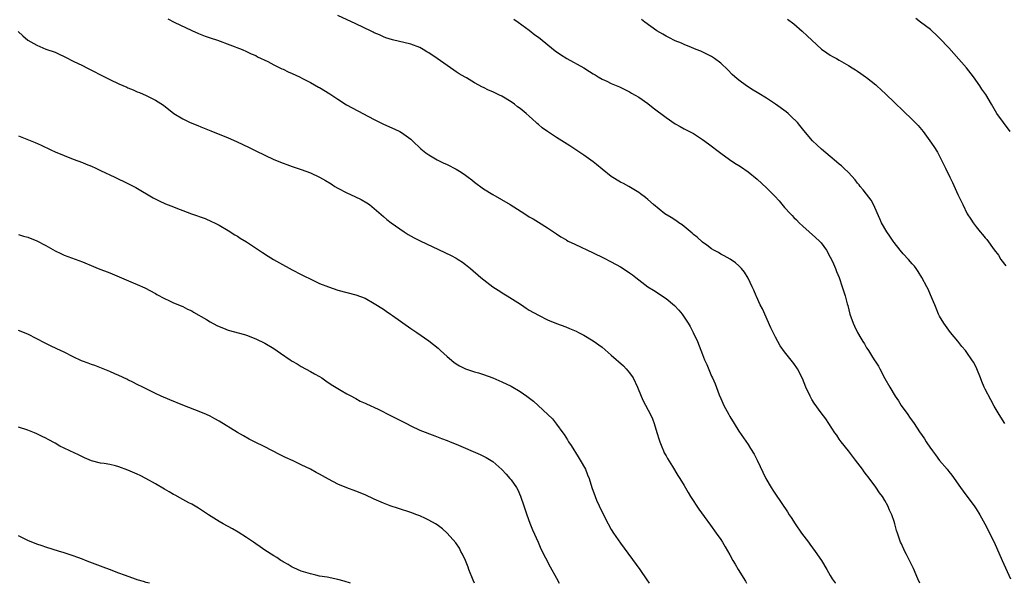
# Model space of a CAD drawing. Units: inches. Extents: x 2583000 to 2586000, y 1545000 to 1548000.
# Drawn here: x 2584013 to 2584229, y 1545000 to 1545124 of the extents above; entities that cross this region are included whole.
import ezdxf

# ---------------------------------------------------------------- set-up
doc = ezdxf.new("R2010")
doc.units = ezdxf.units.IN
doc.header["$MEASUREMENT"] = 0
doc.layers.add('LD25831545_10ft', color=52, linetype='Continuous')

msp = doc.modelspace()

# ---------------------------------------------------------------- linework, layer by layer
at = {"layer": 'LD25831545_10ft'}
for points, elevation in [([(2584045.71, 1545123.71), (2584047.14, 1545123), (2584051, 1545121.15), (2584052.48, 1545120.48), (2584053.92, 1545119.92), (2584055, 1545119.54), (2584056.65, 1545119), (2584062.07, 1545117), (2584063, 1545116.58), (2584064.04, 1545116.04), (2584065, 1545115.66), (2584065.4, 1545115.4), (2584067.65, 1545114.35), (2584069, 1545113.63), (2584070.32, 1545113), (2584070.77, 1545112.77), (2584071, 1545112.68), (2584072.12, 1545112.12), (2584073, 1545111.75), (2584074.58, 1545111), (2584075.42, 1545110.58), (2584077, 1545109.76), (2584078.76, 1545108.76), (2584079, 1545108.65), (2584081.26, 1545107.26), (2584083, 1545106.09), (2584084.89, 1545104.89), (2584086.17, 1545104.17), (2584091, 1545101.63), (2584093, 1545100.65), (2584095.54, 1545099.54), (2584096.63, 1545099), (2584097, 1545098.8), (2584099, 1545097.33), (2584099.39, 1545097), (2584101.25, 1545095.25), (2584102.34, 1545094.34), (2584103, 1545093.88), (2584104.42, 1545093), (2584104.79, 1545092.79), (2584106.14, 1545092.14), (2584107, 1545091.75), (2584109, 1545090.75), (2584110.09, 1545090.09), (2584111, 1545089.46), (2584111.62, 1545089), (2584112.39, 1545088.39), (2584113, 1545087.89), (2584115, 1545086.43), (2584117, 1545085.21), (2584120.79, 1545083), (2584124, 1545081), (2584125, 1545080.35), (2584125.85, 1545079.85), (2584127, 1545079.13), (2584129, 1545077.91), (2584131, 1545076.61), (2584131.96, 1545075.96), (2584133, 1545075.34), (2584133.2, 1545075.2), (2584133.56, 1545075), (2584135, 1545074.29), (2584139, 1545072.41), (2584141.31, 1545071.31), (2584143, 1545070.45), (2584145, 1545069.33), (2584146.44, 1545068.44), (2584147, 1545068.03), (2584147.61, 1545067.61), (2584148.4, 1545067), (2584151.04, 1545065), (2584152.24, 1545064.24), (2584155, 1545062.41), (2584156.87, 1545060.87), (2584157.84, 1545059.84), (2584158.51, 1545059), (2584159, 1545058.32), (2584159.87, 1545057), (2584160.28, 1545056.28), (2584160.95, 1545055), (2584161.87, 1545053), (2584163, 1545050.14), (2584163.47, 1545049), (2584163.94, 1545047.94), (2584165, 1545045.43), (2584165.2, 1545045), (2584165.75, 1545043.75), (2584166.68, 1545041.32), (2584167, 1545040.53), (2584167.49, 1545039.49), (2584167.7, 1545039), (2584168.74, 1545037), (2584169, 1545036.54), (2584169.91, 1545035), (2584171, 1545033.31), (2584173, 1545030.42), (2584173.56, 1545029.56), (2584174.31, 1545028.31), (2584175.01, 1545027.01), (2584176.89, 1545023), (2584178.04, 1545021), (2584178.41, 1545020.41), (2584179, 1545019.5), (2584181.64, 1545015.64), (2584182.04, 1545015), (2584182.43, 1545014.43), (2584183.35, 1545013), (2584184.73, 1545011), (2584186.25, 1545009), (2584186.56, 1545008.56), (2584187.73, 1545007), (2584189.08, 1545005), (2584190.27, 1545003), (2584191, 1545001.72), (2584191.45, 1545001), (2584192.08, 1545000.08), (2584192.13, 1545000)], 8140), ([(2584210.64, 1545000), (2584210.23, 1545001), (2584209.24, 1545003.24), (2584208.59, 1545004.59), (2584207.71, 1545006.29), (2584207.36, 1545007), (2584206.63, 1545008.63), (2584206.44, 1545009), (2584205.73, 1545011), (2584205.56, 1545011.56), (2584205.16, 1545013), (2584205, 1545013.51), (2584204.49, 1545015), (2584204.02, 1545016.02), (2584203.62, 1545017), (2584203, 1545018.11), (2584202.45, 1545019), (2584201.83, 1545019.83), (2584201, 1545021.1), (2584199.31, 1545023.31), (2584199, 1545023.79), (2584198.45, 1545024.45), (2584198.07, 1545025), (2584196.58, 1545027), (2584195.88, 1545027.88), (2584195, 1545029.04), (2584193.44, 1545031), (2584193, 1545031.59), (2584192.43, 1545032.43), (2584192.01, 1545033), (2584190.69, 1545035), (2584190.03, 1545036.03), (2584189, 1545037.36), (2584187.5, 1545039.5), (2584187, 1545040.27), (2584186.6, 1545041), (2584185.69, 1545043), (2584184.92, 1545044.92), (2584183.81, 1545047), (2584183, 1545048.17), (2584181, 1545050.75), (2584180.06, 1545052.06), (2584179.51, 1545053), (2584179, 1545053.93), (2584177.99, 1545055.99), (2584176.12, 1545060.12), (2584175.66, 1545061), (2584174.84, 1545062.84), (2584174.75, 1545063), (2584174.27, 1545064.27), (2584173.91, 1545065), (2584173, 1545066.9), (2584172.19, 1545068.19), (2584171.55, 1545069), (2584171, 1545069.59), (2584170.26, 1545070.26), (2584169.07, 1545071.07), (2584167.78, 1545071.78), (2584167, 1545072.14), (2584166.47, 1545072.47), (2584165.49, 1545073), (2584165, 1545073.28), (2584163.93, 1545074.07), (2584163, 1545074.77), (2584161.84, 1545075.84), (2584161, 1545076.48), (2584160.74, 1545076.74), (2584158.53, 1545078.53), (2584157.83, 1545079), (2584157.36, 1545079.36), (2584156.14, 1545080.14), (2584154.77, 1545081), (2584152.23, 1545083), (2584151, 1545084.13), (2584150.53, 1545084.53), (2584149.39, 1545085.39), (2584149, 1545085.65), (2584146.81, 1545087), (2584145.64, 1545087.64), (2584145, 1545087.95), (2584143, 1545089.18), (2584141, 1545090.73), (2584139.77, 1545091.77), (2584139, 1545092.38), (2584137, 1545093.86), (2584135, 1545095.18), (2584133.87, 1545095.87), (2584131, 1545097.69), (2584129.01, 1545099.01), (2584127.84, 1545099.84), (2584127, 1545100.58), (2584126.77, 1545100.77), (2584126.55, 1545101), (2584125.72, 1545101.72), (2584125, 1545102.4), (2584124.34, 1545103), (2584123, 1545104.08), (2584122.46, 1545104.46), (2584121.78, 1545105), (2584121, 1545105.54), (2584119, 1545106.74), (2584118.51, 1545107), (2584117.48, 1545107.48), (2584117, 1545107.74), (2584116.1, 1545108.1), (2584115, 1545108.69), (2584114.77, 1545108.77), (2584113, 1545109.7), (2584111.25, 1545110.75), (2584110.92, 1545110.92), (2584109.66, 1545111.66), (2584109, 1545112.13), (2584108.47, 1545112.47), (2584107.72, 1545113), (2584107, 1545113.47), (2584104.82, 1545115), (2584103, 1545116.24), (2584102.51, 1545116.51), (2584101.72, 1545117), (2584101, 1545117.41), (2584099, 1545118.15), (2584095, 1545119.08), (2584093.58, 1545119.58), (2584093, 1545119.76), (2584092.17, 1545120.17), (2584091, 1545120.66), (2584090.79, 1545120.78), (2584090.35, 1545121), (2584087, 1545122.61), (2584083, 1545124.44)], 8150), ([(2584121.62, 1545123.62), (2584122.6, 1545123), (2584125, 1545121.25), (2584126.24, 1545120.24), (2584127, 1545119.69), (2584130.72, 1545116.72), (2584131.89, 1545115.89), (2584133.27, 1545115), (2584136.95, 1545112.95), (2584138.2, 1545112.2), (2584139, 1545111.65), (2584139.43, 1545111.43), (2584140.14, 1545111), (2584141, 1545110.46), (2584142.03, 1545110.03), (2584143, 1545109.55), (2584144.8, 1545108.8), (2584147, 1545107.7), (2584147.42, 1545107.42), (2584149, 1545106.54), (2584151, 1545105.18), (2584152.21, 1545104.21), (2584155, 1545102.07), (2584157, 1545100.73), (2584158.1, 1545100.1), (2584159, 1545099.62), (2584159.42, 1545099.42), (2584161, 1545098.56), (2584163, 1545097.29), (2584164.33, 1545096.33), (2584167, 1545094.28), (2584168.89, 1545092.89), (2584170.09, 1545092.09), (2584171, 1545091.55), (2584171.32, 1545091.32), (2584173, 1545090.21), (2584175, 1545088.59), (2584177, 1545086.7), (2584178.83, 1545084.82), (2584179.79, 1545083.79), (2584181, 1545082.39), (2584182.27, 1545081), (2584182.63, 1545080.63), (2584183, 1545080.2), (2584183.63, 1545079.63), (2584184.22, 1545079), (2584185, 1545078.24), (2584186.37, 1545077), (2584187.79, 1545075.79), (2584188.64, 1545075), (2584189, 1545074.62), (2584190.19, 1545073), (2584191, 1545071.51), (2584191.48, 1545070.52), (2584192.13, 1545069), (2584192.35, 1545068.35), (2584192.95, 1545067), (2584193.66, 1545065), (2584194.29, 1545063), (2584194.74, 1545061.26), (2584194.86, 1545060.86), (2584195.33, 1545059), (2584196.04, 1545057), (2584196.36, 1545056.36), (2584197, 1545054.97), (2584197.75, 1545053.75), (2584198.15, 1545053), (2584198.49, 1545052.49), (2584199, 1545051.62), (2584199.25, 1545051.25), (2584199.39, 1545051), (2584200.06, 1545049.94), (2584200.68, 1545049), (2584201, 1545048.44), (2584201.56, 1545047.56), (2584201.88, 1545047), (2584203, 1545044.92), (2584204.05, 1545043), (2584205.24, 1545041), (2584205.96, 1545039.96), (2584206.58, 1545039), (2584208.01, 1545037), (2584208.43, 1545036.43), (2584209, 1545035.58), (2584209.25, 1545035.25), (2584210.75, 1545033), (2584211, 1545032.59), (2584211.67, 1545031.67), (2584212.08, 1545031), (2584213, 1545029.59), (2584213.26, 1545029.26), (2584213.43, 1545029), (2584214.12, 1545028.12), (2584215, 1545026.91), (2584216.64, 1545025), (2584216.8, 1545024.8), (2584217, 1545024.5), (2584217.69, 1545023.69), (2584219.56, 1545021), (2584220.2, 1545020.2), (2584222.74, 1545016.74), (2584223, 1545016.35), (2584223.81, 1545015), (2584224.93, 1545013), (2584225.62, 1545011.62), (2584225.96, 1545011), (2584226.97, 1545009), (2584228.69, 1545005), (2584230.56, 1545001)], 8160), ([(2584229.28, 1545035), (2584228.04, 1545037), (2584227, 1545038.83), (2584226.23, 1545040.23), (2584225, 1545042.58), (2584224.8, 1545043), (2584224.26, 1545044.26), (2584223.99, 1545045), (2584223.18, 1545047), (2584223, 1545047.39), (2584222.43, 1545048.43), (2584222.09, 1545049), (2584221, 1545050.58), (2584220.67, 1545051), (2584219.9, 1545051.9), (2584219, 1545053.06), (2584217.4, 1545055), (2584215.91, 1545057), (2584215, 1545058.55), (2584214.75, 1545059), (2584214.27, 1545060.27), (2584213.92, 1545061), (2584213.69, 1545061.69), (2584213, 1545063.22), (2584212.49, 1545064.49), (2584212.2, 1545065), (2584211.13, 1545067), (2584210.33, 1545068.33), (2584209.86, 1545069), (2584209.48, 1545069.48), (2584209, 1545070.03), (2584208.19, 1545071), (2584207, 1545072.24), (2584206.37, 1545073), (2584205, 1545074.7), (2584204.78, 1545075), (2584204.07, 1545076.07), (2584203.41, 1545077), (2584202.26, 1545079), (2584201.89, 1545079.89), (2584200.52, 1545083), (2584199.98, 1545083.98), (2584199, 1545085.25), (2584198.25, 1545086.25), (2584197.57, 1545087), (2584197.33, 1545087.33), (2584197, 1545087.72), (2584196.46, 1545088.46), (2584195, 1545090.03), (2584194.01, 1545091), (2584193.48, 1545091.48), (2584193, 1545091.86), (2584192.4, 1545092.4), (2584191, 1545093.54), (2584189.13, 1545095.13), (2584188.06, 1545096.06), (2584187.1, 1545097), (2584185.22, 1545099.22), (2584184.32, 1545100.32), (2584183.82, 1545101), (2584182.4, 1545102.4), (2584181.75, 1545103), (2584181.34, 1545103.34), (2584179, 1545105.03), (2584177, 1545106.32), (2584175.32, 1545107.32), (2584175, 1545107.53), (2584174.08, 1545108.08), (2584172.68, 1545109), (2584171, 1545110.26), (2584170.07, 1545111), (2584169.52, 1545111.52), (2584168.56, 1545112.56), (2584167, 1545114.03), (2584165.66, 1545115), (2584165, 1545115.42), (2584163.97, 1545115.97), (2584162.61, 1545116.61), (2584161.61, 1545117), (2584160.58, 1545117.42), (2584159, 1545118.07), (2584158.37, 1545118.37), (2584157, 1545118.92), (2584155.62, 1545119.62), (2584155, 1545119.88), (2584154.32, 1545120.32), (2584153, 1545121.05), (2584150.32, 1545123), (2584149.6, 1545123.6)], 8170), ([(2584181.62, 1545123.62), (2584183, 1545122.58), (2584184.88, 1545121), (2584185.95, 1545119.95), (2584186.96, 1545119), (2584189.09, 1545117.09), (2584190.24, 1545116.24), (2584191, 1545115.77), (2584191.48, 1545115.48), (2584192.38, 1545115), (2584193, 1545114.63), (2584195, 1545113.5), (2584195.81, 1545113), (2584196.52, 1545112.52), (2584197, 1545112.23), (2584197.7, 1545111.7), (2584198.75, 1545111), (2584199, 1545110.82), (2584201, 1545109.21), (2584201.25, 1545109), (2584202.16, 1545108.16), (2584203.22, 1545107.22), (2584209, 1545101.62), (2584210.3, 1545100.3), (2584211.38, 1545099), (2584212.88, 1545097), (2584213.74, 1545095.74), (2584214.52, 1545094.51), (2584215.88, 1545091.87), (2584216.26, 1545091), (2584217.21, 1545089), (2584217.81, 1545087.81), (2584219, 1545085.2), (2584219.73, 1545083.73), (2584220.06, 1545083), (2584221.06, 1545081), (2584221.84, 1545079.84), (2584222.36, 1545079), (2584223, 1545078.11), (2584223.92, 1545077), (2584224.43, 1545076.43), (2584225, 1545075.7), (2584225.34, 1545075.34), (2584227, 1545073.12), (2584227.88, 1545071.89), (2584228.46, 1545071), (2584229.55, 1545069.55)], 8180), ([(2584230.47, 1545099), (2584228.99, 1545101), (2584227.57, 1545103), (2584227, 1545104.01), (2584226.38, 1545105), (2584225.1, 1545107.1), (2584224.29, 1545108.29), (2584223.83, 1545109), (2584222.43, 1545111), (2584220.87, 1545113), (2584218.13, 1545116.13), (2584217, 1545117.37), (2584215, 1545119.48), (2584214.24, 1545120.24), (2584213.39, 1545121), (2584213, 1545121.34), (2584210.83, 1545123), (2584209.77, 1545123.77)], 8190), ([(2584012.94, 1545120.94), (2584013.95, 1545119.95), (2584015.05, 1545119.05), (2584017, 1545117.91), (2584019, 1545117.09), (2584021, 1545116.38), (2584021.94, 1545115.94), (2584023, 1545115.49), (2584023.3, 1545115.3), (2584025, 1545114.43), (2584027, 1545113.45), (2584027.96, 1545113), (2584029, 1545112.49), (2584031.29, 1545111.29), (2584033, 1545110.42), (2584035, 1545109.48), (2584036.72, 1545108.72), (2584037, 1545108.58), (2584038.12, 1545108.12), (2584039, 1545107.73), (2584039.53, 1545107.53), (2584041, 1545106.92), (2584043, 1545105.92), (2584044.76, 1545104.76), (2584047.08, 1545103), (2584049, 1545101.8), (2584050.62, 1545101), (2584052.31, 1545100.31), (2584053, 1545100.07), (2584055.18, 1545099.18), (2584059, 1545097.6), (2584060.82, 1545096.82), (2584062.19, 1545096.2), (2584063.54, 1545095.54), (2584065, 1545094.8), (2584067, 1545093.82), (2584069, 1545092.91), (2584071, 1545092.07), (2584071.81, 1545091.81), (2584073, 1545091.37), (2584075, 1545090.71), (2584077, 1545089.95), (2584079, 1545089), (2584080.29, 1545088.29), (2584081.53, 1545087.53), (2584082.34, 1545087), (2584083, 1545086.61), (2584085, 1545085.59), (2584086.78, 1545084.78), (2584088.12, 1545084.12), (2584089.39, 1545083.39), (2584089.98, 1545083), (2584091, 1545082.15), (2584093, 1545080.4), (2584093.76, 1545079.76), (2584094.73, 1545079), (2584097.57, 1545077), (2584098.46, 1545076.46), (2584099.74, 1545075.74), (2584101.07, 1545075.07), (2584106.52, 1545072.52), (2584107.85, 1545071.85), (2584109, 1545071.23), (2584109.39, 1545071), (2584110.36, 1545070.36), (2584111, 1545069.88), (2584112.11, 1545069), (2584114.38, 1545067), (2584117.02, 1545065), (2584118.21, 1545064.21), (2584119.43, 1545063.43), (2584120.15, 1545063), (2584122.47, 1545061.53), (2584123.3, 1545061), (2584124.3, 1545060.31), (2584125, 1545059.88), (2584127, 1545058.75), (2584129, 1545057.75), (2584131, 1545056.91), (2584133, 1545056.19), (2584133.86, 1545055.86), (2584135.27, 1545055.27), (2584135.79, 1545055), (2584137, 1545054.35), (2584139, 1545053.16), (2584141, 1545051.73), (2584143, 1545050.02), (2584145.65, 1545047.65), (2584146.26, 1545047), (2584147, 1545046.12), (2584147.79, 1545045), (2584148.76, 1545043), (2584149.56, 1545041), (2584150.02, 1545040.02), (2584151.58, 1545037), (2584152.02, 1545036.02), (2584152.39, 1545035), (2584153, 1545033.05), (2584153.46, 1545031.46), (2584153.63, 1545031), (2584154.1, 1545029.9), (2584154.45, 1545029), (2584154.62, 1545028.62), (2584155, 1545027.95), (2584155.32, 1545027.32), (2584156.4, 1545025.6), (2584157.6, 1545023.6), (2584158.01, 1545023), (2584159, 1545021.41), (2584159.87, 1545019.87), (2584160.39, 1545019), (2584162.21, 1545016.21), (2584163.37, 1545014.63), (2584164.72, 1545012.72), (2584166, 1545011), (2584167, 1545009.57), (2584167.38, 1545009), (2584167.99, 1545007.99), (2584169, 1545006.21), (2584169.66, 1545005), (2584170.16, 1545004.16), (2584170.83, 1545003), (2584172.44, 1545000.44), (2584172.68, 1545000)], 8130), ([(2584013, 1545098.06), (2584016.61, 1545096.61), (2584017.99, 1545095.99), (2584020.06, 1545095), (2584021, 1545094.59), (2584023, 1545093.75), (2584025, 1545092.96), (2584027, 1545092.19), (2584027.84, 1545091.84), (2584029, 1545091.4), (2584029.92, 1545091), (2584031, 1545090.5), (2584034.12, 1545089), (2584037, 1545087.62), (2584038.75, 1545086.75), (2584042.51, 1545084.51), (2584043.81, 1545083.81), (2584045.2, 1545083.2), (2584047, 1545082.48), (2584047.83, 1545082.17), (2584049, 1545081.7), (2584050.96, 1545080.96), (2584053.92, 1545079.92), (2584055.32, 1545079.32), (2584055.99, 1545079), (2584057, 1545078.47), (2584059, 1545077.3), (2584060.4, 1545076.4), (2584061, 1545076.06), (2584061.63, 1545075.63), (2584063, 1545074.81), (2584066.52, 1545072.52), (2584067.72, 1545071.72), (2584068.88, 1545071), (2584070.21, 1545070.21), (2584073, 1545068.7), (2584075, 1545067.65), (2584077.66, 1545066.34), (2584079, 1545065.73), (2584081, 1545064.94), (2584083, 1545064.28), (2584085, 1545063.73), (2584087, 1545063.21), (2584089, 1545062.47), (2584091, 1545061.35), (2584093, 1545060.07), (2584093.64, 1545059.64), (2584094.54, 1545059), (2584095, 1545058.69), (2584099, 1545055.85), (2584100.31, 1545055), (2584103, 1545053.13), (2584105, 1545051.53), (2584105.56, 1545051), (2584107, 1545049.72), (2584108.48, 1545048.48), (2584109, 1545048.12), (2584109.69, 1545047.69), (2584111.02, 1545047.02), (2584113, 1545046.36), (2584113.87, 1545046.13), (2584115, 1545045.78), (2584117, 1545045.06), (2584119, 1545044.17), (2584121, 1545043.18), (2584123, 1545042.02), (2584124.47, 1545041), (2584125.92, 1545039.92), (2584126.99, 1545038.99), (2584129.11, 1545037), (2584130.07, 1545036.06), (2584131, 1545034.89), (2584132.34, 1545033), (2584132.63, 1545032.63), (2584133, 1545032.03), (2584133.41, 1545031.41), (2584133.61, 1545031), (2584134.17, 1545030.17), (2584135.72, 1545027.72), (2584136.2, 1545027), (2584137.34, 1545025), (2584137.79, 1545023.79), (2584138.13, 1545023), (2584138.75, 1545021), (2584139.45, 1545019), (2584139.78, 1545018.22), (2584140.31, 1545017), (2584141.26, 1545015), (2584142.29, 1545013), (2584143, 1545011.78), (2584143.49, 1545011), (2584145, 1545008.77), (2584149.22, 1545003), (2584150.78, 1545000.78), (2584151.29, 1545000)], 8120), ([(2584013, 1545076.43), (2584014.09, 1545076.09), (2584015, 1545075.86), (2584017, 1545075.07), (2584019, 1545074.04), (2584021, 1545072.89), (2584022.3, 1545072.3), (2584023, 1545071.95), (2584027, 1545070.44), (2584029.41, 1545069.41), (2584030.43, 1545069), (2584033, 1545068.01), (2584038.17, 1545065.83), (2584039, 1545065.49), (2584040.72, 1545064.72), (2584043, 1545063.48), (2584043.3, 1545063.3), (2584045, 1545062.42), (2584045.95, 1545061.95), (2584047, 1545061.49), (2584049, 1545060.65), (2584050.07, 1545060.07), (2584051, 1545059.68), (2584051.4, 1545059.4), (2584054.19, 1545057.81), (2584055, 1545057.31), (2584056.51, 1545056.51), (2584057, 1545056.29), (2584057.91, 1545055.91), (2584059, 1545055.49), (2584062.54, 1545054.54), (2584063, 1545054.39), (2584065, 1545053.61), (2584067, 1545052.61), (2584069, 1545051.44), (2584070.47, 1545050.47), (2584072.56, 1545049), (2584073, 1545048.71), (2584074.08, 1545048.08), (2584075, 1545047.49), (2584077, 1545046.4), (2584077.93, 1545045.93), (2584079, 1545045.31), (2584079.49, 1545045), (2584080.4, 1545044.4), (2584081.58, 1545043.58), (2584083, 1545042.66), (2584083.76, 1545042.24), (2584085, 1545041.53), (2584086.01, 1545041), (2584086.64, 1545040.64), (2584087, 1545040.49), (2584087.95, 1545039.95), (2584089, 1545039.49), (2584089.31, 1545039.31), (2584091.87, 1545038.13), (2584094.7, 1545036.7), (2584095, 1545036.57), (2584096.03, 1545036.03), (2584098.08, 1545035), (2584099, 1545034.51), (2584101, 1545033.59), (2584104.29, 1545032.29), (2584105, 1545032.03), (2584105.73, 1545031.73), (2584107, 1545031.27), (2584107.66, 1545031), (2584109, 1545030.46), (2584114.23, 1545028.23), (2584115.58, 1545027.58), (2584117, 1545026.69), (2584118.97, 1545024.97), (2584119.94, 1545023.94), (2584120.77, 1545023), (2584121, 1545022.7), (2584122.19, 1545021), (2584122.49, 1545020.49), (2584123.1, 1545019.1), (2584123.8, 1545017), (2584124.08, 1545016.08), (2584124.45, 1545015), (2584125.15, 1545013.15), (2584125.73, 1545011.73), (2584126.96, 1545009.04), (2584127.57, 1545007.57), (2584129.59, 1545003.59), (2584131, 1545001.1), (2584131.56, 1545000)], 8110), ([(2584112.99, 1545000), (2584112.68, 1545000.68), (2584111.77, 1545003), (2584111.57, 1545003.56), (2584111, 1545004.96), (2584110.39, 1545006.39), (2584110.02, 1545007), (2584109.7, 1545007.7), (2584108.89, 1545008.89), (2584107, 1545010.99), (2584105.94, 1545011.94), (2584104.8, 1545012.8), (2584104.47, 1545013), (2584103, 1545013.82), (2584102.22, 1545014.22), (2584101, 1545014.75), (2584100.36, 1545015), (2584099, 1545015.51), (2584096.36, 1545016.36), (2584094.5, 1545017), (2584093, 1545017.59), (2584091, 1545018.47), (2584089, 1545019.39), (2584087, 1545020.2), (2584085, 1545020.94), (2584083, 1545021.76), (2584081, 1545022.81), (2584079, 1545023.92), (2584078.28, 1545024.28), (2584077, 1545025), (2584075, 1545025.97), (2584073.19, 1545026.81), (2584071.54, 1545027.54), (2584070.2, 1545028.2), (2584067, 1545029.89), (2584064.75, 1545031), (2584063.61, 1545031.61), (2584062.32, 1545032.32), (2584061, 1545033.06), (2584057, 1545035.52), (2584056.03, 1545036.03), (2584055, 1545036.62), (2584054.2, 1545037), (2584053, 1545037.52), (2584049, 1545039.02), (2584046.18, 1545040.18), (2584044.27, 1545041), (2584043, 1545041.6), (2584040.23, 1545043), (2584039, 1545043.59), (2584038.07, 1545044.07), (2584037, 1545044.56), (2584036.72, 1545044.72), (2584035, 1545045.52), (2584034.09, 1545045.91), (2584033, 1545046.41), (2584031.16, 1545047.16), (2584029.7, 1545047.7), (2584029, 1545047.92), (2584028.23, 1545048.23), (2584027, 1545048.68), (2584026.77, 1545048.77), (2584025, 1545049.64), (2584023, 1545050.65), (2584021.4, 1545051.4), (2584020.03, 1545052.02), (2584019, 1545052.55), (2584018.69, 1545052.69), (2584017, 1545053.61), (2584015, 1545054.59), (2584013, 1545055.4)], 8100), ([(2584085.81, 1545000), (2584084.44, 1545000.44), (2584083, 1545000.86), (2584080.68, 1545001.32), (2584079, 1545001.59), (2584078.2, 1545001.8), (2584077, 1545002.08), (2584075, 1545002.68), (2584074.16, 1545003), (2584073.37, 1545003.37), (2584073, 1545003.55), (2584072.1, 1545004.1), (2584071, 1545004.71), (2584070.83, 1545004.83), (2584070.53, 1545005), (2584069.65, 1545005.65), (2584069, 1545006.01), (2584067, 1545007.29), (2584066.01, 1545008.01), (2584065, 1545008.68), (2584064.56, 1545009), (2584063, 1545010.04), (2584061.17, 1545011.17), (2584059.9, 1545011.9), (2584057.87, 1545013), (2584057, 1545013.56), (2584054.64, 1545015), (2584052.47, 1545016.47), (2584051, 1545017.33), (2584050.33, 1545017.67), (2584049, 1545018.39), (2584047.33, 1545019.33), (2584047, 1545019.49), (2584046.05, 1545020.05), (2584045, 1545020.63), (2584043, 1545021.82), (2584040.91, 1545023), (2584039.65, 1545023.65), (2584039, 1545023.95), (2584037, 1545024.83), (2584035, 1545025.55), (2584034.25, 1545025.75), (2584033, 1545026.03), (2584031.77, 1545026.23), (2584031, 1545026.33), (2584029, 1545026.82), (2584027.49, 1545027.49), (2584027, 1545027.68), (2584026.13, 1545028.13), (2584024.27, 1545029), (2584023, 1545029.65), (2584022.07, 1545030.07), (2584021, 1545030.72), (2584019.5, 1545031.5), (2584019, 1545031.81), (2584018.18, 1545032.18), (2584017, 1545032.79), (2584016.48, 1545033), (2584015, 1545033.55), (2584013, 1545034.2)], 8090), ([(2584041.7, 1545000), (2584041, 1545000.14), (2584040.39, 1545000.39), (2584039, 1545000.76), (2584038.83, 1545000.83), (2584036.25, 1545001.75), (2584035, 1545002.23), (2584032.92, 1545003), (2584031.55, 1545003.55), (2584028.63, 1545004.63), (2584027.67, 1545005), (2584027, 1545005.28), (2584025, 1545006.03), (2584022.77, 1545006.77), (2584021.97, 1545007), (2584019, 1545007.93), (2584018.21, 1545008.21), (2584017, 1545008.6), (2584015, 1545009.4), (2584013, 1545010.42)], 8080)]:
    msp.add_lwpolyline(points, dxfattribs=dict(at, elevation=elevation))

doc.saveas('drawing.dxf')
